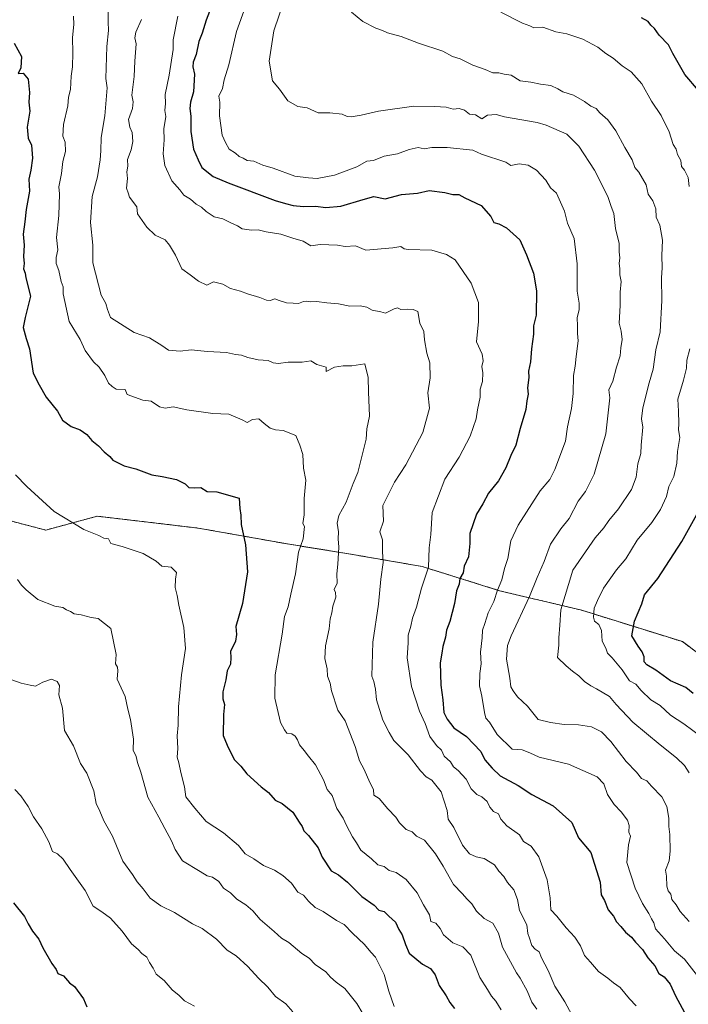
# Model space of a CAD drawing. Units: metres. Extents: x 597182 to 600626, y 4731429 to 4733791.
# Drawn here: x 599214 to 599447, y 4731996 to 4732340 of the extents above; entities that cross this region are included whole.
import ezdxf

# ---------------------------------------------------------------- set-up
doc = ezdxf.new("R2010")
doc.units = ezdxf.units.M
doc.header["$MEASUREMENT"] = 0
doc.linetypes.add('TRAZOS', pattern=[0.75, 0.5, -0.25])
for name, color, linetype, lineweight in [('Arbolado forestal', 92, 'TRAZOS', 0), ('Arbolado forestal CxS', 92, 'Continuous', 0), ('Curva de nivel maestra', 36, 'Continuous', 30), ('Curva de nivel normal', 36, 'Continuous', 0)]:
    doc.layers.add(name, color=color, linetype=linetype, lineweight=lineweight)

# ---------------------------------------------------------------- blocks, each defined once
blk = doc.blocks.new('*U166')
at = {"layer": 'Curva de nivel normal', "color": 36, "linetype": 'Continuous', "lineweight": 0}
blk.add_polyline3d([(599211.08, 4732109.62, 685), (599214.32, 4732108.46, 685), (599217.43, 4732107.74, 685), (599219.28, 4732107.41, 685), (599221.89, 4732108.86, 685), (599224.82, 4732109.84, 685), (599226.86, 4732109.04, 685), (599227.62, 4732107.61, 685), (599227.42, 4732104.42, 685), (599228.72, 4732099.76, 685), (599229.38, 4732091.99, 685), (599232.54, 4732086.64, 685), (599234.99, 4732080.47, 685), (599237.2, 4732077.12, 685), (599239.64, 4732070.86, 685), (599240.44, 4732066.44, 685), (599241.77, 4732063.77, 685), (599243.09, 4732060.43, 685), (599246.21, 4732055.1, 685), (599249.75, 4732046.32, 685), (599253.12, 4732041.75, 685), (599254.79, 4732039.1, 685), (599256.9, 4732036.7, 685), (599259.33, 4732033.44, 685), (599263.03, 4732030.71, 685), (599267.8, 4732028.47, 685), (599274.08, 4732024.48, 685), (599277.42, 4732022.86, 685), (599282.45, 4732019.12, 685), (599286.16, 4732015.32, 685), (599289.36, 4732013.34, 685), (599293.46, 4732009.62, 685), (599297.17, 4732005.5, 685), (599300.35, 4732002.35, 685), (599303.11, 4731999.06, 685), (599306.63, 4731996.54, 685), (599309.1, 4731993.72, 685)], dxfattribs=at)
blk = doc.blocks.new('*U169')
at = {"layer": 'Curva de nivel normal', "color": 36, "linetype": 'Continuous', "lineweight": 0}
blk.add_polyline3d([(599447.42, 4732025.28, 735), (599444.35, 4732028.81, 735), (599442.96, 4732031.16, 735), (599441.37, 4732032.98, 735), (599441.04, 4732034.81, 735), (599440.12, 4732035.97, 735), (599439.66, 4732037.62, 735), (599439.52, 4732041.1, 735), (599439.19, 4732043.19, 735), (599440.42, 4732046.42, 735), (599440.81, 4732049.81, 735), (599440.69, 4732055.69, 735), (599440.31, 4732058.39, 735), (599440.32, 4732061.31, 735), (599439.65, 4732065.4, 735), (599437.91, 4732068.81, 735), (599434.35, 4732072.54, 735), (599432.72, 4732074.42, 735), (599430.86, 4732075.15, 735), (599429.03, 4732077.36, 735), (599425.41, 4732081.08, 735), (599420.07, 4732088.16, 735), (599416.81, 4732091.5, 735), (599413.32, 4732093.27, 735), (599408.86, 4732093.96, 735), (599403.81, 4732094, 735), (599399.06, 4732094.72, 735), (599394.77, 4732095.77, 735), (599390.99, 4732100.45, 735), (599387.52, 4732103.72, 735), (599385.99, 4732105.81, 735), (599385.15, 4732107.23, 735), (599384.9, 4732110.25, 735), (599383.65, 4732116.83, 735), (599384.1, 4732121.65, 735), (599385.33, 4732125.05, 735), (599391.72, 4732138.75, 735), (599394.35, 4732145.35, 735), (599396.86, 4732151, 735), (599399.08, 4732157, 735), (599402.69, 4732162.33, 735), (599405.53, 4732166, 735), (599408.68, 4732172, 735), (599411.23, 4732175.33, 735), (599414.34, 4732181.38, 735), (599418.34, 4732195.51, 735), (599419.72, 4732208.07, 735), (599419.38, 4732210.92, 735), (599420.79, 4732213.93, 735), (599422.06, 4732218.73, 735), (599423.36, 4732222.75, 735), (599423.66, 4732225.54, 735), (599424.1, 4732228.44, 735), (599423.68, 4732231.38, 735), (599423.07, 4732234.12, 735), (599423.37, 4732240.33, 735), (599423.36, 4732245, 735), (599423.77, 4732248.67, 735), (599423.25, 4732251.06, 735), (599423.21, 4732253.21, 735), (599423.02, 4732254.93, 735), (599423.3, 4732256.97, 735), (599422.97, 4732259.08, 735), (599423.03, 4732262, 735), (599421.8, 4732267.15, 735), (599421.2, 4732272.46, 735), (599420.18, 4732274.85, 735), (599419.04, 4732278.37, 735), (599414.46, 4732287.55, 735), (599408.93, 4732295.95, 735), (599404.72, 4732300.15, 735), (599397.55, 4732303.22, 735), (599394.35, 4732304.22, 735), (599383, 4732306.21, 735), (599380.13, 4732307.04, 735), (599377.06, 4732306.77, 735), (599375.08, 4732305.47, 735), (599372.84, 4732306.84, 735), (599370.75, 4732307.05, 735), (599368.99, 4732308.51, 735), (599367.21, 4732309.1, 735), (599365.05, 4732308.9, 735), (599362.67, 4732309.59, 735), (599358.67, 4732309.81, 735), (599351.33, 4732309.92, 735), (599339, 4732308.17, 735), (599333, 4732306.75, 735), (599329.52, 4732306.2, 735), (599328.06, 4732306.28, 735), (599326.32, 4732307.1, 735), (599322.06, 4732307.57, 735), (599318.01, 4732307.6, 735), (599314.06, 4732309.28, 735), (599310.84, 4732309.8, 735), (599307.39, 4732311.8, 735), (599304.47, 4732315.8, 735), (599302, 4732318.75, 735), (599300.9, 4732325.59, 735), (599302.46, 4732336.19, 735), (599306.38, 4732347.61, 735)], dxfattribs=at)
blk = doc.blocks.new('*U173')
at = {"layer": 'Curva de nivel normal', "color": 36, "linetype": 'Continuous', "lineweight": 0}
blk.add_polyline3d([(599409.9, 4731986.47, 715), (599404.09, 4731997.22, 715), (599400.52, 4732002.76, 715), (599398.21, 4732008.13, 715), (599395.94, 4732012.56, 715), (599395.13, 4732014.75, 715), (599393.67, 4732015.6, 715), (599392.56, 4732016.89, 715), (599391.78, 4732019.45, 715), (599391.14, 4732021.14, 715), (599390.74, 4732024.07, 715), (599388.27, 4732029.15, 715), (599387.51, 4732033.01, 715), (599386.2, 4732036.29, 715), (599384.02, 4732038.92, 715), (599382.78, 4732041.01, 715), (599381.06, 4732042.88, 715), (599379.48, 4732045.07, 715), (599375.94, 4732047.22, 715), (599373.06, 4732047.9, 715), (599370.73, 4732048.94, 715), (599368.33, 4732051.97, 715), (599365.31, 4732058.09, 715), (599363.32, 4732061.02, 715), (599363, 4732064.04, 715), (599360.94, 4732070.52, 715), (599357.67, 4732074.67, 715), (599355.7, 4732075.83, 715), (599353.71, 4732077.91, 715), (599349.43, 4732083.51, 715), (599344.35, 4732088.46, 715), (599342.77, 4732091.27, 715), (599340.58, 4732095.55, 715), (599338.33, 4732102.66, 715), (599338, 4732106.33, 715), (599337.35, 4732109.02, 715), (599336.65, 4732110.98, 715), (599337, 4732122.74, 715), (599339, 4732136.01, 715), (599339.81, 4732144.77, 715), (599340.69, 4732150.6, 715), (599340.46, 4732154.49, 715), (599340.37, 4732158.54, 715), (599339.49, 4732161.35, 715), (599340.8, 4732165.01, 715), (599340.49, 4732170.49, 715), (599344.61, 4732178.67, 715), (599348.5, 4732184.67, 715), (599354.49, 4732196, 715), (599356.82, 4732204.46, 715), (599356.28, 4732209.82, 715), (599357.04, 4732215.12, 715), (599356.96, 4732220.33, 715), (599355.88, 4732223.64, 715), (599355.08, 4732228.28, 715), (599354.8, 4732231.24, 715), (599353.4, 4732234.18, 715), (599352.79, 4732238.18, 715), (599351.08, 4732238.89, 715), (599349.13, 4732239.08, 715), (599346.87, 4732238.87, 715), (599345.7, 4732239.46, 715), (599344.43, 4732239.15, 715), (599341.51, 4732237.61, 715), (599339.78, 4732238.11, 715), (599336.86, 4732238.67, 715), (599334.91, 4732239.7, 715), (599332.67, 4732240.19, 715), (599329.01, 4732240.13, 715), (599325.03, 4732240.85, 715), (599321.01, 4732241.23, 715), (599317.33, 4732241.75, 715), (599315.17, 4732241.6, 715), (599314.01, 4732241.88, 715), (599312.84, 4732241.67, 715), (599311.06, 4732240.99, 715), (599309.24, 4732241.18, 715), (599306.86, 4732241.19, 715), (599304.35, 4732242.01, 715), (599302.88, 4732242.68, 715), (599301.17, 4732242.06, 715), (599299.88, 4732242.12, 715), (599297.63, 4732243.08, 715), (599293.27, 4732244.38, 715), (599290.85, 4732245.35, 715), (599287.4, 4732246.2, 715), (599284.7, 4732247.71, 715), (599281.46, 4732248.59, 715), (599279.13, 4732247.46, 715), (599276.13, 4732248.8, 715), (599273.32, 4732250.98, 715), (599270.39, 4732253.06, 715), (599268.19, 4732257.86, 715), (599266.03, 4732261.36, 715), (599264.51, 4732263.18, 715), (599261.1, 4732264.85, 715), (599258.1, 4732267.62, 715), (599254.9, 4732272.33, 715), (599254.61, 4732274.76, 715), (599252.14, 4732278.14, 715), (599251.68, 4732279.68, 715), (599251.05, 4732281.26, 715), (599251.45, 4732284.61, 715), (599251.22, 4732287, 715), (599251.5, 4732288.99, 715), (599251.4, 4732291.28, 715), (599252.64, 4732294.7, 715), (599253.23, 4732297.58, 715), (599253.09, 4732300.76, 715), (599252.22, 4732302.52, 715), (599251.73, 4732305.29, 715), (599253.13, 4732309.1, 715), (599253.36, 4732311.36, 715), (599252.89, 4732313.71, 715), (599253.75, 4732320.24, 715), (599253.97, 4732325.62, 715), (599254.42, 4732331.63, 715), (599253.94, 4732333.8, 715), (599254.32, 4732335.76, 715), (599256.27, 4732340.18, 715)], dxfattribs=at)
blk = doc.blocks.new('*U174')
at = {"layer": 'Curva de nivel normal', "color": 36, "linetype": 'Continuous', "lineweight": 0}
blk.add_polyline3d([(599452.82, 4732003.21, 730), (599445.8, 4732012.19, 730), (599442.34, 4732015.09, 730), (599438.9, 4732019.23, 730), (599435.74, 4732022.74, 730), (599435.16, 4732024.86, 730), (599434.3, 4732026.22, 730), (599433.4, 4732028.07, 730), (599431.16, 4732031.59, 730), (599428.66, 4732036.94, 730), (599425.68, 4732045.91, 730), (599426.28, 4732052.06, 730), (599426.99, 4732055.11, 730), (599426.42, 4732056.48, 730), (599426.52, 4732058.74, 730), (599425.96, 4732060.68, 730), (599423.76, 4732063.62, 730), (599421.33, 4732066.08, 730), (599418.96, 4732069.62, 730), (599417.69, 4732073.36, 730), (599415.33, 4732075.74, 730), (599405.32, 4732080.26, 730), (599395.15, 4732082.7, 730), (599391.88, 4732084.21, 730), (599389.22, 4732085.22, 730), (599385.67, 4732085.41, 730), (599380.48, 4732090.56, 730), (599377.81, 4732094.81, 730), (599376.45, 4732096.27, 730), (599375.96, 4732098.21, 730), (599375.14, 4732104, 730), (599374.29, 4732107.54, 730), (599374.36, 4732111.84, 730), (599374.82, 4732115.28, 730), (599374.61, 4732119.35, 730), (599375.23, 4732124.33, 730), (599375.29, 4732127, 730), (599376.19, 4732129.33, 730), (599377.29, 4732133, 730), (599379.3, 4732137, 730), (599380.59, 4732140.9, 730), (599382.12, 4732144.59, 730), (599382.95, 4732148.56, 730), (599384.15, 4732152.04, 730), (599385.21, 4732158.17, 730), (599387.71, 4732163.58, 730), (599395.5, 4732175.57, 730), (599398.8, 4732179.6, 730), (599400.6, 4732183.1, 730), (599404.28, 4732193, 730), (599404.93, 4732198, 730), (599406.34, 4732204.33, 730), (599407.01, 4732209.64, 730), (599407.07, 4732215.89, 730), (599407.7, 4732219.09, 730), (599407.96, 4732222.47, 730), (599408.67, 4732227.99, 730), (599408.44, 4732230.49, 730), (599408.5, 4732233.06, 730), (599408.38, 4732236.07, 730), (599409.05, 4732238.85, 730), (599409.08, 4732241.17, 730), (599408.37, 4732245.35, 730), (599408.41, 4732254.87, 730), (599407.29, 4732263.66, 730), (599405, 4732269, 730), (599403.89, 4732273.23, 730), (599401.2, 4732279.53, 730), (599399.04, 4732281.37, 730), (599397.42, 4732284.08, 730), (599394.21, 4732287.54, 730), (599391.29, 4732289.29, 730), (599388.08, 4732289.75, 730), (599385.21, 4732289.21, 730), (599383.42, 4732290.31, 730), (599375, 4732293.19, 730), (599371.98, 4732294.52, 730), (599363, 4732295.42, 730), (599357.67, 4732295.43, 730), (599355, 4732294.98, 730), (599352.81, 4732295.48, 730), (599349.71, 4732294.8, 730), (599345.7, 4732293.3, 730), (599341.01, 4732292.42, 730), (599337.3, 4732290.91, 730), (599334.95, 4732290.69, 730), (599331.47, 4732288.77, 730), (599323.62, 4732285.84, 730), (599317.66, 4732284.6, 730), (599314.6, 4732284.82, 730), (599309.82, 4732285.48, 730), (599302.27, 4732288.25, 730), (599298.61, 4732289.28, 730), (599295.47, 4732290.74, 730), (599293.18, 4732290.93, 730), (599291.76, 4732291.7, 730), (599290.35, 4732292.35, 730), (599289.15, 4732293.48, 730), (599286.94, 4732294.94, 730), (599285.6, 4732297.26, 730), (599284.44, 4732299.77, 730), (599283.56, 4732306.56, 730), (599283.6, 4732311.31, 730), (599283.32, 4732313.34, 730), (599284.6, 4732316.08, 730), (599285.14, 4732319.11, 730), (599286.73, 4732324.35, 730), (599289.5, 4732335.92, 730), (599292.55, 4732344.67, 730)], dxfattribs=at)
blk = doc.blocks.new('*U182')
at = {"layer": 'Curva de nivel normal', "color": 36, "linetype": 'Continuous', "lineweight": 0}
blk.add_polyline3d([(599428.92, 4731995.82, 720), (599426.67, 4731998.3, 720), (599423.36, 4732002.22, 720), (599421.08, 4732003.86, 720), (599419.07, 4732005.51, 720), (599415.76, 4732007.85, 720), (599413.04, 4732011.11, 720), (599410.96, 4732013.42, 720), (599409.58, 4732016.8, 720), (599407.58, 4732019.79, 720), (599404.56, 4732023.04, 720), (599401.23, 4732027.16, 720), (599399.17, 4732029.32, 720), (599398.88, 4732033.54, 720), (599397.94, 4732039.8, 720), (599395.02, 4732047.86, 720), (599392.26, 4732051.58, 720), (599389.6, 4732053.21, 720), (599388.19, 4732055.52, 720), (599383.76, 4732058.72, 720), (599381.74, 4732061.04, 720), (599380.9, 4732062.9, 720), (599379.16, 4732063.74, 720), (599377.88, 4732065.14, 720), (599376.97, 4732067.18, 720), (599375.12, 4732068.79, 720), (599373.31, 4732069.64, 720), (599371.42, 4732071.61, 720), (599369.57, 4732074.98, 720), (599366.85, 4732078.04, 720), (599365.18, 4732079.26, 720), (599364.11, 4732081, 720), (599361.96, 4732083.05, 720), (599360.95, 4732085.14, 720), (599359.26, 4732086.68, 720), (599356.92, 4732089.85, 720), (599355.36, 4732094.4, 720), (599353.27, 4732098.65, 720), (599350.55, 4732107.33, 720), (599349.01, 4732117.34, 720), (599349.37, 4732122.58, 720), (599349.36, 4732125.24, 720), (599350.29, 4732128.36, 720), (599350.88, 4732131.14, 720), (599352.27, 4732135, 720), (599354.05, 4732141.7, 720), (599356.42, 4732149.01, 720), (599356.69, 4732155.67, 720), (599357.27, 4732160.33, 720), (599357.75, 4732168.11, 720), (599362.2, 4732179.67, 720), (599367.21, 4732187.33, 720), (599371.03, 4732194.75, 720), (599373.1, 4732200.71, 720), (599373.6, 4732203.93, 720), (599374.47, 4732208.27, 720), (599374.56, 4732211.07, 720), (599375.36, 4732213.73, 720), (599375.45, 4732216.76, 720), (599375.04, 4732219, 720), (599375.51, 4732221, 720), (599375.15, 4732223.33, 720), (599373.24, 4732227.67, 720), (599373.98, 4732234.67, 720), (599373.87, 4732241.35, 720), (599371.32, 4732248.08, 720), (599365.78, 4732256.25, 720), (599362.81, 4732258.17, 720), (599357.6, 4732259.6, 720), (599349.32, 4732259.81, 720), (599347.95, 4732260.12, 720), (599346.82, 4732260.96, 720), (599344, 4732260.49, 720), (599334.64, 4732259.62, 720), (599330.99, 4732261.1, 720), (599327.33, 4732260.86, 720), (599324.71, 4732261.32, 720), (599318.71, 4732261.57, 720), (599315.35, 4732261.11, 720), (599312.72, 4732262.72, 720), (599309.09, 4732263.83, 720), (599304.98, 4732265.22, 720), (599299.76, 4732265.98, 720), (599297.04, 4732266.75, 720), (599294.66, 4732266.6, 720), (599291.47, 4732267.04, 720), (599289.78, 4732268.11, 720), (599287.27, 4732269.25, 720), (599284.7, 4732270.6, 720), (599281.61, 4732271.25, 720), (599278.81, 4732273.09, 720), (599277.22, 4732274.69, 720), (599275.36, 4732275.64, 720), (599273.38, 4732277.38, 720), (599271.11, 4732278.78, 720), (599269.72, 4732280.72, 720), (599266.84, 4732283.84, 720), (599264.44, 4732289.17, 720), (599263.8, 4732293.25, 720), (599264.2, 4732298.12, 720), (599264.07, 4732302.03, 720), (599264.77, 4732306.28, 720), (599264.4, 4732308.36, 720), (599264.71, 4732310.87, 720), (599264.56, 4732314.01, 720), (599265.92, 4732320.67, 720), (599267.33, 4732329.69, 720), (599267.38, 4732333.09, 720), (599268.99, 4732341.36, 720)], dxfattribs=at)
blk = doc.blocks.new('*U185')
at = {"layer": 'Curva de nivel normal', "color": 36, "linetype": 'Continuous', "lineweight": 0}
blk.add_polyline3d([(599212.12, 4732071.37, 680), (599214.2, 4732069.2, 680), (599216.78, 4732065.45, 680), (599218.55, 4732061.88, 680), (599221.53, 4732057.66, 680), (599223.93, 4732053.12, 680), (599225.2, 4732049.72, 680), (599227, 4732048.9, 680), (599228.91, 4732047.1, 680), (599231.4, 4732043.43, 680), (599236.6, 4732036.09, 680), (599239.38, 4732030.66, 680), (599242.47, 4732028.63, 680), (599245.42, 4732026.42, 680), (599249.53, 4732021.86, 680), (599252.8, 4732017.46, 680), (599255.18, 4732015.51, 680), (599256.43, 4732014.17, 680), (599258.18, 4732012.86, 680), (599259.08, 4732011, 680), (599260.32, 4732008.99, 680), (599261.44, 4732006.95, 680), (599264.22, 4732004.66, 680), (599266.95, 4732001.43, 680), (599269.44, 4731999.46, 680), (599271.33, 4731997.65, 680), (599274.76, 4731995.74, 680)], dxfattribs=at)
blk = doc.blocks.new('*U192')
at = {"layer": 'Curva de nivel normal', "color": 36, "linetype": 'Continuous', "lineweight": 0}
blk.add_polyline3d([(599447.42, 4732077.13, 740), (599445.78, 4732079.79, 740), (599443.07, 4732082.4, 740), (599437.28, 4732086.91, 740), (599427.74, 4732094.9, 740), (599421.95, 4732101, 740), (599419.59, 4732103.8, 740), (599415.06, 4732106.56, 740), (599413.19, 4732107.5, 740), (599410.97, 4732109.08, 740), (599408.99, 4732111.01, 740), (599406.73, 4732112.64, 740), (599404.49, 4732114.56, 740), (599401.47, 4732117.46, 740), (599401.92, 4732121.69, 740), (599402.01, 4732124.34, 740), (599402.36, 4732128.69, 740), (599402.61, 4732134.04, 740), (599406.87, 4732147.88, 740), (599414.7, 4732159.24, 740), (599417.62, 4732162.67, 740), (599419.44, 4732165.25, 740), (599422.84, 4732169.34, 740), (599427.27, 4732176.09, 740), (599428.9, 4732180.4, 740), (599429.57, 4732185.07, 740), (599430.61, 4732188.61, 740), (599430.65, 4732191.54, 740), (599431.26, 4732197.82, 740), (599430.84, 4732200.75, 740), (599431.32, 4732204.6, 740), (599433.5, 4732213.34, 740), (599434.92, 4732218.13, 740), (599435.81, 4732224.81, 740), (599437.36, 4732231.17, 740), (599437.96, 4732242.1, 740), (599437.77, 4732250, 740), (599438.05, 4732253.45, 740), (599437.94, 4732257.81, 740), (599438.16, 4732263.12, 740), (599437.16, 4732268.33, 740), (599435.96, 4732271.18, 740), (599435.83, 4732274.06, 740), (599434.82, 4732276.82, 740), (599433.13, 4732279.13, 740), (599432.45, 4732282.45, 740), (599429.9, 4732286.86, 740), (599428.54, 4732288.51, 740), (599427.6, 4732291.21, 740), (599424.95, 4732295.47, 740), (599421.91, 4732301.25, 740), (599419.1, 4732305.1, 740), (599416.26, 4732307.6, 740), (599414.94, 4732309.06, 740), (599413.1, 4732309.94, 740), (599410.94, 4732311.57, 740), (599407.04, 4732313.72, 740), (599403.36, 4732314.86, 740), (599401.65, 4732315.98, 740), (599399.12, 4732317.12, 740), (599395.57, 4732317.57, 740), (599392.24, 4732318.24, 740), (599388.42, 4732318.75, 740), (599385.34, 4732320.68, 740), (599382.92, 4732321.05, 740), (599380.97, 4732321.55, 740), (599378.95, 4732321.56, 740), (599376.3, 4732322.67, 740), (599371.94, 4732324.26, 740), (599367.47, 4732326.42, 740), (599364.9, 4732327.22, 740), (599361.48, 4732329.15, 740), (599352.95, 4732331.88, 740), (599346.89, 4732334.26, 740), (599342.21, 4732335.47, 740), (599340.36, 4732336.36, 740), (599338.07, 4732337.07, 740), (599333.54, 4732339.5, 740), (599329.65, 4732342.72, 740)], dxfattribs=at)
blk = doc.blocks.new('*U196')
at = {"layer": 'Curva de nivel normal', "color": 36, "linetype": 'Continuous', "lineweight": 0}
for points in [[(599381.74, 4732342.74, 745), (599389.23, 4732338.89, 745), (599391.88, 4732337.88, 745), (599393.24, 4732337.24, 745), (599396.42, 4732337.5, 745), (599400.9, 4732335.89, 745), (599404.74, 4732335.15, 745), (599410.34, 4732333.34, 745), (599415.54, 4732330.54, 745), (599418.32, 4732328.32, 745), (599420.97, 4732326.64, 745), (599424.02, 4732324.02, 745), (599427.2, 4732321.87, 745), (599430.91, 4732317.66, 745), (599434.36, 4732311.61, 745), (599437.66, 4732306.63, 745), (599440.44, 4732300.99, 745), (599441.9, 4732296.57, 745), (599442.93, 4732294.93, 745), (599443.33, 4732293.02, 745), (599444.5, 4732290.92, 745), (599444.8, 4732288.82, 745), (599445.85, 4732287.51, 745), (599447.05, 4732285.05, 745), (599447.51, 4732281.84, 745)], [(599447.72, 4732225.22, 745), (599446.67, 4732221.28, 745), (599446.5, 4732218.45, 745), (599445.52, 4732214.28, 745), (599443.46, 4732207.67, 745), (599443.78, 4732203.44, 745), (599443.89, 4732199.11, 745), (599443.75, 4732196.96, 745), (599444.25, 4732194.19, 745), (599443.35, 4732189.3, 745), (599443.2, 4732185.33, 745), (599442.1, 4732180.67, 745), (599440.41, 4732177.16, 745), (599439.52, 4732173.62, 745), (599437.46, 4732169.16, 745), (599434.48, 4732164.6, 745), (599429.36, 4732158.4, 745), (599425.3, 4732151.93, 745), (599422.09, 4732148, 745), (599417.56, 4732141.67, 745), (599415.5, 4732137.33, 745), (599414.35, 4732134.67, 745), (599414.03, 4732131.52, 745), (599414.44, 4732130.1, 745), (599415.9, 4732128.91, 745), (599416.8, 4732126.85, 745), (599417.12, 4732123.18, 745), (599418.38, 4732120.71, 745), (599418.98, 4732118.98, 745), (599420.58, 4732117.34, 745), (599424.08, 4732113.12, 745), (599426.67, 4732109.35, 745), (599428.8, 4732108.18, 745), (599430.66, 4732105.92, 745), (599434.04, 4732102.71, 745), (599437.37, 4732100.71, 745), (599440.99, 4732097.32, 745), (599445.65, 4732094.29, 745), (599451.92, 4732089.58, 745)]]:
    blk.add_polyline3d(points, dxfattribs=at)
blk = doc.blocks.new('*U198')
at = {"layer": 'Curva de nivel normal', "color": 36, "linetype": 'Continuous', "lineweight": 0}
blk.add_polyline3d([(599212.28, 4732181.24, 695), (599216.32, 4732177.14, 695), (599225.79, 4732168.41, 695), (599236.12, 4732162.12, 695), (599241.35, 4732160.01, 695), (599243.14, 4732159.14, 695), (599244.82, 4732158.82, 695), (599245.61, 4732157.28, 695), (599249.5, 4732156.17, 695), (599256.92, 4732153.75, 695), (599261.42, 4732151.1, 695), (599263.4, 4732149.3, 695), (599266.66, 4732148.93, 695), (599268.55, 4732147.13, 695), (599268.12, 4732144.81, 695), (599268.02, 4732141.86, 695), (599268.78, 4732139.13, 695), (599269.31, 4732135.73, 695), (599271.1, 4732127.93, 695), (599271.67, 4732120.58, 695), (599270.24, 4732111.39, 695), (599269.26, 4732100.26, 695), (599269.11, 4732093.78, 695), (599268.72, 4732090.06, 695), (599269.02, 4732085.69, 695), (599268.69, 4732082.6, 695), (599269.37, 4732080.67, 695), (599270.01, 4732077.25, 695), (599271.27, 4732072.27, 695), (599271.8, 4732068.8, 695), (599274.88, 4732064.88, 695), (599278.92, 4732060.25, 695), (599284.96, 4732056.29, 695), (599290.1, 4732051.76, 695), (599292.52, 4732048.85, 695), (599295.46, 4732047.13, 695), (599298.82, 4732044.86, 695), (599302.69, 4732043.22, 695), (599305.67, 4732041.38, 695), (599308.67, 4732038.67, 695), (599310.87, 4732035.52, 695), (599312.87, 4732034.5, 695), (599314.61, 4732032.42, 695), (599316.9, 4732030.22, 695), (599319.67, 4732028.73, 695), (599324.33, 4732025.68, 695), (599327.08, 4732024.23, 695), (599329.94, 4732021.26, 695), (599334.14, 4732017.29, 695), (599336.36, 4732014.53, 695), (599337.95, 4732012.84, 695), (599340.98, 4732006.74, 695), (599342.63, 4732000.97, 695), (599344.47, 4731995.56, 695)], dxfattribs=at)
blk = doc.blocks.new('*U199')
at = {"layer": 'Curva de nivel normal', "color": 36, "linetype": 'Continuous', "lineweight": 0}
blk.add_polyline3d([(599232.61, 4732341.28, 705), (599232.72, 4732338.39, 705), (599232.19, 4732333.86, 705), (599232.37, 4732328.49, 705), (599232.18, 4732323.58, 705), (599231.7, 4732320.33, 705), (599231.48, 4732315.67, 705), (599230.83, 4732313, 705), (599230.59, 4732309.96, 705), (599229.12, 4732303.51, 705), (599228.86, 4732299.43, 705), (599229.65, 4732297.37, 705), (599229.75, 4732294.08, 705), (599228.89, 4732290.56, 705), (599228.36, 4732286.37, 705), (599227.39, 4732281.76, 705), (599227.66, 4732279.34, 705), (599227.4, 4732271.73, 705), (599226.58, 4732264.09, 705), (599227.09, 4732259.69, 705), (599226.52, 4732257.09, 705), (599226.5, 4732255, 705), (599227.38, 4732252.52, 705), (599228.2, 4732248.74, 705), (599228.96, 4732246.78, 705), (599228.91, 4732244.37, 705), (599231.06, 4732234.78, 705), (599234.83, 4732228.44, 705), (599236.67, 4732224.58, 705), (599239.48, 4732220.62, 705), (599241.5, 4732218.84, 705), (599243.51, 4732215.84, 705), (599244.83, 4732213.16, 705), (599246.01, 4732212.01, 705), (599247.42, 4732211.08, 705), (599250.62, 4732210.95, 705), (599251.31, 4732209.3, 705), (599256.74, 4732207.29, 705), (599259.64, 4732206.87, 705), (599262.63, 4732204.98, 705), (599264.55, 4732204.53, 705), (599267.34, 4732204.93, 705), (599272.14, 4732203.88, 705), (599281.24, 4732202.56, 705), (599286.76, 4732202.34, 705), (599291.46, 4732200.44, 705), (599293.19, 4732199.46, 705), (599295.04, 4732200.48, 705), (599297.19, 4732200.8, 705), (599299.1, 4732199.1, 705), (599301.19, 4732197.48, 705), (599303.05, 4732196.87, 705), (599305.71, 4732196.66, 705), (599310.22, 4732194.88, 705), (599311.59, 4732191.59, 705), (599312.59, 4732188.34, 705), (599312.88, 4732183.52, 705), (599313.66, 4732179.4, 705), (599313.05, 4732172.95, 705), (599313.04, 4732167.19, 705), (599312.56, 4732164.21, 705), (599313.17, 4732163.17, 705), (599312.73, 4732158.83, 705), (599311.06, 4732154.23, 705), (599310.04, 4732146.59, 705), (599308.36, 4732139.56, 705), (599307.54, 4732135.13, 705), (599306.2, 4732131.72, 705), (599305.41, 4732125.54, 705), (599302.9, 4732111.42, 705), (599302.82, 4732103.29, 705), (599304.77, 4732094.79, 705), (599306.15, 4732092.16, 705), (599306.99, 4732090.99, 705), (599308.78, 4732090.78, 705), (599309.98, 4732089.98, 705), (599310.78, 4732088.75, 705), (599311.46, 4732086.98, 705), (599313.06, 4732085, 705), (599314.53, 4732082.96, 705), (599317.08, 4732080.03, 705), (599319.83, 4732074.78, 705), (599321.12, 4732071.31, 705), (599322.84, 4732069.26, 705), (599324.5, 4732064.68, 705), (599326.74, 4732061.41, 705), (599327.82, 4732058.82, 705), (599329.9, 4732054.84, 705), (599331.33, 4732052.73, 705), (599332.9, 4732050.17, 705), (599336.52, 4732047.18, 705), (599338.78, 4732045.09, 705), (599340.97, 4732044.54, 705), (599342.78, 4732043.07, 705), (599345.19, 4732042.42, 705), (599348.69, 4732040, 705), (599352.54, 4732035.31, 705), (599354.69, 4732031.08, 705), (599356.82, 4732027.59, 705), (599357.29, 4732025.29, 705), (599358.99, 4732024.66, 705), (599360.54, 4732022.87, 705), (599361.66, 4732020.68, 705), (599364.94, 4732017.8, 705), (599368.42, 4732016.47, 705), (599371.21, 4732013.55, 705), (599374.44, 4732005.77, 705), (599377.11, 4732001.55, 705), (599378.46, 4731999.22, 705), (599379.98, 4731997.42, 705), (599381.8, 4731994.4, 705)], dxfattribs=at)
blk = doc.blocks.new('*U202')
at = {"layer": 'Curva de nivel normal', "color": 36, "linetype": 'Continuous', "lineweight": 0}
blk.add_polyline3d([(599244.64, 4732342.82, 710), (599244.6, 4732339.33, 710), (599244.76, 4732336.33, 710), (599244.2, 4732330.67, 710), (599243.79, 4732319.61, 710), (599244.32, 4732316.32, 710), (599243.45, 4732306.56, 710), (599242.21, 4732299, 710), (599242.1, 4732294.27, 710), (599241.83, 4732291.14, 710), (599240.92, 4732285.17, 710), (599239.12, 4732278.33, 710), (599238.48, 4732269.33, 710), (599239.28, 4732261.32, 710), (599239.36, 4732255.25, 710), (599242.19, 4732243.95, 710), (599243.79, 4732241, 710), (599244.43, 4732238.88, 710), (599245.45, 4732236.18, 710), (599253.73, 4732230.86, 710), (599259.09, 4732229.04, 710), (599263.42, 4732226.34, 710), (599265.7, 4732224.7, 710), (599269.83, 4732224.42, 710), (599273.68, 4732224.85, 710), (599279.37, 4732224.23, 710), (599286, 4732223.9, 710), (599289.05, 4732223.16, 710), (599291.21, 4732223.03, 710), (599293.39, 4732222.12, 710), (599297, 4732221.39, 710), (599300.52, 4732221.1, 710), (599302.23, 4732220.28, 710), (599304.1, 4732220.06, 710), (599307.48, 4732220.55, 710), (599312.43, 4732220.56, 710), (599315.39, 4732221, 710), (599317.55, 4732219.73, 710), (599320.72, 4732218.74, 710), (599320.7, 4732217.31, 710), (599323.61, 4732218.73, 710), (599326.74, 4732219.28, 710), (599329.75, 4732219.2, 710), (599334.28, 4732219.94, 710), (599335.46, 4732215.2, 710), (599335.51, 4732210.18, 710), (599335.92, 4732201.68, 710), (599334.93, 4732197.24, 710), (599334.72, 4732193.67, 710), (599331.84, 4732182.05, 710), (599330.21, 4732178.18, 710), (599327.71, 4732171.61, 710), (599325.16, 4732167.03, 710), (599324.62, 4732164.29, 710), (599325.02, 4732161.35, 710), (599324.93, 4732158.86, 710), (599325.18, 4732155.96, 710), (599324.81, 4732150, 710), (599324.44, 4732146.67, 710), (599324.63, 4732143.33, 710), (599323.54, 4732141.19, 710), (599324, 4732140.09, 710), (599324.12, 4732138.52, 710), (599323.04, 4732135.33, 710), (599322.78, 4732133, 710), (599322.09, 4732130.88, 710), (599321.82, 4732127.5, 710), (599320.46, 4732121.54, 710), (599320.32, 4732117.06, 710), (599321.06, 4732113.54, 710), (599321.21, 4732110.88, 710), (599322.14, 4732108.48, 710), (599322.64, 4732105.76, 710), (599324.77, 4732099.01, 710), (599327.35, 4732095.38, 710), (599330.89, 4732086.34, 710), (599332.34, 4732081.33, 710), (599334, 4732078.33, 710), (599336.04, 4732073.76, 710), (599337.25, 4732071.39, 710), (599337.43, 4732069.42, 710), (599339.23, 4732068.2, 710), (599342.23, 4732064.56, 710), (599345.07, 4732061.73, 710), (599346.4, 4732059.73, 710), (599348.72, 4732057.39, 710), (599350.72, 4732056.59, 710), (599352.3, 4732055.1, 710), (599355.08, 4732053.62, 710), (599358.9, 4732048.94, 710), (599361.58, 4732044.59, 710), (599365.18, 4732038.24, 710), (599368.26, 4732035.05, 710), (599369.91, 4732033.13, 710), (599371.64, 4732031.51, 710), (599373.23, 4732028.9, 710), (599375.95, 4732026.3, 710), (599378.94, 4732024.67, 710), (599380.96, 4732021.19, 710), (599382.29, 4732016.29, 710), (599387.22, 4732007.38, 710), (599388.52, 4732005.49, 710), (599390.89, 4732001.12, 710), (599392.52, 4731997.16, 710), (599394.3, 4731994.63, 710)], dxfattribs=at)
blk = doc.blocks.new('*U208')
at = {"layer": 'Curva de nivel normal', "color": 36, "linetype": 'Continuous', "lineweight": 0}
blk.add_polyline3d([(599213.04, 4732144.7, 690), (599214.36, 4732142.7, 690), (599216.09, 4732141.09, 690), (599220.07, 4732137.74, 690), (599226.03, 4732135.36, 690), (599228.88, 4732134.88, 690), (599230.12, 4732134.12, 690), (599231.55, 4732133.55, 690), (599232.77, 4732132.71, 690), (599235.25, 4732132.35, 690), (599238.74, 4732131.39, 690), (599241.22, 4732131.06, 690), (599245.58, 4732127.58, 690), (599247.45, 4732118.54, 690), (599247.25, 4732115.25, 690), (599247.93, 4732114.05, 690), (599248, 4732112.81, 690), (599247.78, 4732109.9, 690), (599250.58, 4732103.85, 690), (599251.51, 4732099.39, 690), (599252.42, 4732095.82, 690), (599253.49, 4732088.95, 690), (599253.41, 4732085.15, 690), (599254.41, 4732082.93, 690), (599254.84, 4732080.73, 690), (599256.04, 4732077.44, 690), (599258.53, 4732068.72, 690), (599262.35, 4732061.71, 690), (599264.38, 4732057.72, 690), (599266.79, 4732053.46, 690), (599268.08, 4732050.37, 690), (599270.55, 4732046.5, 690), (599276.77, 4732042.77, 690), (599279.17, 4732041.17, 690), (599281.12, 4732040.78, 690), (599283.27, 4732039.27, 690), (599284.94, 4732036.94, 690), (599287.36, 4732035.33, 690), (599289.57, 4732033.12, 690), (599292.74, 4732031.14, 690), (599295.14, 4732029.05, 690), (599297.76, 4732025.96, 690), (599302.59, 4732021.81, 690), (599305.14, 4732019.43, 690), (599307.69, 4732017.9, 690), (599312.31, 4732014.16, 690), (599314.78, 4732012.51, 690), (599316.94, 4732010.27, 690), (599320.67, 4732007.67, 690), (599322.23, 4732005.9, 690), (599324.22, 4732004.14, 690), (599327.24, 4732001.93, 690), (599331.45, 4731996.7, 690), (599335.91, 4731989.24, 690)], dxfattribs=at)
blk = doc.blocks.new('*U213')
at = {"layer": 'Curva de nivel maestra', "color": 36, "linetype": 'Continuous', "lineweight": 30}
blk.add_polyline3d([(599211.83, 4732331.83, 700), (599214.45, 4732327.24, 700), (599214.14, 4732323.31, 700), (599213.27, 4732321.25, 700), (599214.98, 4732321.38, 700), (599216.79, 4732319.35, 700), (599217.23, 4732314.67, 700), (599217.02, 4732311.33, 700), (599217.26, 4732308.16, 700), (599216.35, 4732302.56, 700), (599216.75, 4732298.75, 700), (599217.94, 4732296.28, 700), (599218.21, 4732291.76, 700), (599217.62, 4732287.51, 700), (599216.99, 4732284.43, 700), (599217.16, 4732280.28, 700), (599216, 4732273.8, 700), (599215.58, 4732269.54, 700), (599215.01, 4732265.24, 700), (599215.33, 4732261.42, 700), (599215.06, 4732257.44, 700), (599215.28, 4732254.99, 700), (599215.16, 4732253.08, 700), (599215.65, 4732251.65, 700), (599215.92, 4732249.92, 700), (599217.6, 4732243.6, 700), (599215.69, 4732236.17, 700), (599214.98, 4732232.68, 700), (599216.06, 4732228.79, 700), (599217.19, 4732225.2, 700), (599218.48, 4732216.67, 700), (599220.57, 4732212.58, 700), (599223.06, 4732208.31, 700), (599226.97, 4732203.45, 700), (599228.73, 4732200.26, 700), (599231.71, 4732198.04, 700), (599234.94, 4732196.94, 700), (599237.25, 4732195.31, 700), (599238.91, 4732193.15, 700), (599241.26, 4732191.32, 700), (599243.21, 4732189.21, 700), (599245.26, 4732187.6, 700), (599246.29, 4732186.29, 700), (599250.29, 4732184.29, 700), (599254.31, 4732183.31, 700), (599259.88, 4732181.21, 700), (599263.49, 4732180.61, 700), (599268.47, 4732179.6, 700), (599271.58, 4732178.03, 700), (599272.81, 4732176.73, 700), (599274.91, 4732176.64, 700), (599276.98, 4732176.84, 700), (599279.24, 4732175.42, 700), (599282.64, 4732175.26, 700), (599290.38, 4732173.04, 700), (599290.67, 4732169.5, 700), (599290.98, 4732167.1, 700), (599291.11, 4732163.82, 700), (599292.57, 4732156.75, 700), (599293.3, 4732147.35, 700), (599291.54, 4732136.29, 700), (599289.22, 4732128.23, 700), (599289.44, 4732125.52, 700), (599289.08, 4732123.11, 700), (599287.41, 4732119.53, 700), (599287.53, 4732117.44, 700), (599287.4, 4732115.11, 700), (599286.23, 4732112.83, 700), (599285.73, 4732109.67, 700), (599284.72, 4732105.5, 700), (599284.63, 4732103, 700), (599285.24, 4732101, 700), (599284.88, 4732097.59, 700), (599284.82, 4732090.19, 700), (599286.16, 4732086.83, 700), (599288.66, 4732081.82, 700), (599290.96, 4732079.5, 700), (599293.06, 4732076.81, 700), (599298.04, 4732072.32, 700), (599300.64, 4732070.31, 700), (599302.94, 4732067.6, 700), (599305.44, 4732066.42, 700), (599309.17, 4732063.5, 700), (599311.28, 4732059.95, 700), (599312.39, 4732058.39, 700), (599312.98, 4732056.98, 700), (599314.64, 4732055.31, 700), (599317.98, 4732050.98, 700), (599319.4, 4732047.73, 700), (599322.55, 4732043.02, 700), (599325.03, 4732041.59, 700), (599328.18, 4732038.99, 700), (599333.22, 4732034.02, 700), (599337.51, 4732031.01, 700), (599339.08, 4732029.2, 700), (599341.04, 4732028.82, 700), (599342.68, 4732027.09, 700), (599344.91, 4732025.01, 700), (599346.12, 4732022.45, 700), (599347.24, 4732020.61, 700), (599348.48, 4732017.3, 700), (599349.76, 4732014.23, 700), (599354.32, 4732010.42, 700), (599357.16, 4732008.93, 700), (599358.83, 4732006.69, 700), (599360.25, 4732003, 700), (599362.62, 4731999.36, 700), (599363.94, 4731997.01, 700), (599365.6, 4731994.9, 700)], dxfattribs=at)
blk = doc.blocks.new('*U215')
at = {"layer": 'Curva de nivel maestra', "color": 36, "linetype": 'Continuous', "lineweight": 30}
blk.add_polyline3d([(599211.66, 4732031.78, 675), (599215.5, 4732027.05, 675), (599216.76, 4732024.42, 675), (599218.26, 4732021.92, 675), (599220.49, 4732019.14, 675), (599221.81, 4732016.08, 675), (599225.01, 4732010.66, 675), (599226.56, 4732008.56, 675), (599227.11, 4732007.11, 675), (599229.04, 4732006.37, 675), (599231.19, 4732003.82, 675), (599232.86, 4732002.58, 675), (599236.1, 4731998.29, 675), (599237.21, 4731995.54, 675)], dxfattribs=at)
blk = doc.blocks.new('*U220')
at = {"layer": 'Curva de nivel maestra', "color": 36, "linetype": 'Continuous', "lineweight": 30}
blk.add_polyline3d([(599281.72, 4732347.56, 725), (599278.88, 4732339.89, 725), (599277.44, 4732335.33, 725), (599276.28, 4732332.41, 725), (599275.37, 4732327.97, 725), (599274.38, 4732325.24, 725), (599274.2, 4732323.66, 725), (599274.77, 4732321.08, 725), (599274.46, 4732314.92, 725), (599273.42, 4732311.34, 725), (599273.2, 4732309.05, 725), (599273.54, 4732306.38, 725), (599273.48, 4732301.03, 725), (599274.42, 4732294.87, 725), (599276.02, 4732291.16, 725), (599277.36, 4732288.48, 725), (599281.29, 4732285.32, 725), (599286.5, 4732283.1, 725), (599303, 4732277, 725), (599306.53, 4732275.96, 725), (599309.27, 4732275.27, 725), (599312.79, 4732274.82, 725), (599317.04, 4732275.04, 725), (599320.65, 4732274.56, 725), (599325.9, 4732274.96, 725), (599333.67, 4732277.34, 725), (599337.33, 4732278.38, 725), (599341.33, 4732277.53, 725), (599347, 4732279.05, 725), (599352.64, 4732279.55, 725), (599356.69, 4732280.4, 725), (599362.19, 4732279.81, 725), (599364.92, 4732279.04, 725), (599367.11, 4732279.06, 725), (599369.18, 4732277.84, 725), (599374.85, 4732275.22, 725), (599378.26, 4732271.42, 725), (599379.24, 4732269.28, 725), (599380.99, 4732268.84, 725), (599383.7, 4732267.43, 725), (599388.37, 4732263.22, 725), (599390.67, 4732258.01, 725), (599393.16, 4732251.6, 725), (599394.18, 4732245.43, 725), (599394.02, 4732236.97, 725), (599393.16, 4732233.2, 725), (599393.09, 4732230.3, 725), (599392.41, 4732225.24, 725), (599392.13, 4732220.61, 725), (599391.36, 4732217.38, 725), (599391.5, 4732215.23, 725), (599391.02, 4732211.56, 725), (599391.2, 4732209.33, 725), (599390.75, 4732207.08, 725), (599390.44, 4732204, 725), (599388.44, 4732197.33, 725), (599386.97, 4732191.54, 725), (599385.15, 4732187.95, 725), (599383.52, 4732183.7, 725), (599380.91, 4732179.07, 725), (599377.47, 4732174.79, 725), (599375.43, 4732171.06, 725), (599373.25, 4732167.44, 725), (599370.94, 4732160.67, 725), (599370.86, 4732157.24, 725), (599370.46, 4732152.58, 725), (599368.9, 4732149.33, 725), (599368.61, 4732147, 725), (599367.39, 4732145, 725), (599367.2, 4732143, 725), (599366.29, 4732140.67, 725), (599365.59, 4732136.33, 725), (599363.91, 4732130, 725), (599362.73, 4732126.96, 725), (599362.43, 4732124.49, 725), (599361.45, 4732121.29, 725), (599361.18, 4732119, 725), (599360.5, 4732115.61, 725), (599360.77, 4732107.78, 725), (599361.5, 4732102.69, 725), (599361.77, 4732098.21, 725), (599363.04, 4732095.94, 725), (599365.36, 4732092.92, 725), (599369.71, 4732089.89, 725), (599374.79, 4732084.64, 725), (599376.1, 4732081.71, 725), (599378.66, 4732078.79, 725), (599381.5, 4732076.11, 725), (599387.74, 4732072.74, 725), (599392.58, 4732069.58, 725), (599399.97, 4732065.64, 725), (599406.54, 4732059.87, 725), (599408.77, 4732054.44, 725), (599413.08, 4732049.42, 725), (599416.36, 4732039.03, 725), (599416.76, 4732034.59, 725), (599417.88, 4732032.56, 725), (599419.21, 4732029.38, 725), (599421, 4732027.19, 725), (599422.11, 4732025.17, 725), (599423.64, 4732023.57, 725), (599425.24, 4732021.56, 725), (599427.35, 4732019.76, 725), (599428.75, 4732018.08, 725), (599431.2, 4732015.53, 725), (599433, 4732012.66, 725), (599435.43, 4732009.76, 725), (599436.84, 4732007.17, 725), (599438.69, 4732006.02, 725), (599440.83, 4732003.43, 725), (599442.72, 4731999.38, 725), (599446.54, 4731992.19, 725)], dxfattribs=at)
blk = doc.blocks.new('*U221')
at = {"layer": 'Curva de nivel maestra', "color": 36, "linetype": 'Continuous', "lineweight": 30}
for points in [[(599448.8, 4732104.87, 750), (599446.27, 4732106.93, 750), (599440.92, 4732109.25, 750), (599435.86, 4732113, 750), (599432.65, 4732114.87, 750), (599431.76, 4732115.9, 750), (599431.73, 4732117.73, 750), (599431.09, 4732119.42, 750), (599429.7, 4732121.37, 750), (599427.47, 4732124.95, 750), (599428.33, 4732130.07, 750), (599430.98, 4732136.13, 750), (599431.87, 4732139.33, 750), (599436.54, 4732145, 750), (599444.95, 4732157.93, 750), (599450.17, 4732167.41, 750)], [(599450.67, 4732315.34, 750), (599446, 4732321, 750), (599441.79, 4732328.32, 750), (599440.24, 4732331.35, 750), (599437.04, 4732334.73, 750), (599435.31, 4732337.06, 750), (599434.12, 4732338.12, 750), (599433.13, 4732339.46, 750), (599430.83, 4732340.71, 750)]]:
    blk.add_polyline3d(points, dxfattribs=at)

msp = doc.modelspace()

# ---------------------------------------------------------------- linework, layer by layer
at = {"layer": 'Arbolado forestal', "color": 92, "linetype": 'TRAZOS', "lineweight": 0}
msp.add_polyline3d([(599201.22, 4732167.56, 691.37), (599222.85, 4732161.92, 693.74), (599240.84, 4732166.76, 696.19), (599276.11, 4732162.61, 697.41), (599307.24, 4732157.08, 703.5), (599328.68, 4732153.62, 711.32), (599354.22, 4732149.21, 719.28), (599381.29, 4732140.76, 730.37), (599410.02, 4732133.91, 743.13), (599445.13, 4732122.97, 753.42), (599450.81, 4732118.72, 753.71), (599467.02, 4732106.55, 753.47), (599484.49, 4732092.13, 752.4), (599487.67, 4732089.51, 752.27), (599489.28, 4732088.18, 752.1)], dxfattribs=at)
msp.add_polyline3d([(599201.22, 4732167.56, 691.37), (599222.85, 4732161.92, 693.74), (599240.84, 4732166.76, 696.19), (599276.11, 4732162.61, 697.41), (599307.24, 4732157.08, 703.5), (599328.68, 4732153.62, 711.32), (599354.22, 4732149.21, 719.28), (599381.29, 4732140.76, 730.37), (599410.02, 4732133.91, 743.13), (599445.13, 4732122.97, 753.42), (599450.81, 4732118.72, 753.71), (599467.02, 4732106.55, 753.47), (599484.49, 4732092.13, 752.4), (599487.67, 4732089.51, 752.27), (599489.28, 4732088.18, 752.1)], dxfattribs=at)
at = {"layer": 'Arbolado forestal CxS', "color": 92, "linetype": 'Continuous', "lineweight": 0}
for points in [[(599466.41, 4732350.59, 756.85), (599477.02, 4732263.02, 751.54), (599484.1, 4732160.42, 762.91), (599496.48, 4732113.54, 755.51), (599489.28, 4732088.18, 752.1), (599467.02, 4732106.55, 753.47), (599450.81, 4732118.71, 753.71), (599445.13, 4732122.97, 753.42), (599410.02, 4732133.91, 743.13), (599381.29, 4732140.76, 730.37), (599354.22, 4732149.21, 719.28), (599328.68, 4732153.62, 711.32), (599307.24, 4732157.08, 703.5), (599276.11, 4732162.61, 697.41), (599240.84, 4732166.76, 696.19), (599222.85, 4732161.92, 693.74), (599201.22, 4732167.56, 691.37)], [(599201.22, 4732167.56, 691.37), (599222.85, 4732161.92, 693.74), (599240.84, 4732166.76, 696.19), (599276.11, 4732162.61, 697.41), (599307.24, 4732157.08, 703.5), (599328.68, 4732153.62, 711.32), (599354.22, 4732149.21, 719.28), (599381.29, 4732140.76, 730.37), (599410.02, 4732133.91, 743.13), (599445.13, 4732122.97, 753.42), (599450.81, 4732118.71, 753.71), (599467.02, 4732106.55, 753.47), (599489.28, 4732088.18, 752.1), (599489.28, 4732088.18, 752.1), (599490.51, 4732081.21, 751.32), (599491.88, 4732073.59, 750.69), (599495.34, 4732062.19, 749.62), (599533.38, 4731962.97, 751.38)]]:
    msp.add_polyline3d(points, dxfattribs=at)

# ---------------------------------------------------------------- block references
at = {"layer": 'Curva de nivel maestra', "color": 36, "linetype": 'Continuous', "lineweight": 30}
for name in ['*U215', '*U213', '*U220', '*U221']:
    msp.add_blockref(name, (0, 0), dxfattribs=at)
at = {"layer": 'Curva de nivel normal', "color": 36, "linetype": 'Continuous', "lineweight": 0}
for name in ['*U185', '*U166', '*U208', '*U198', '*U199', '*U202', '*U173', '*U182', '*U174', '*U169', '*U192', '*U196']:
    msp.add_blockref(name, (0, 0), dxfattribs=at)

doc.saveas('drawing.dxf')
